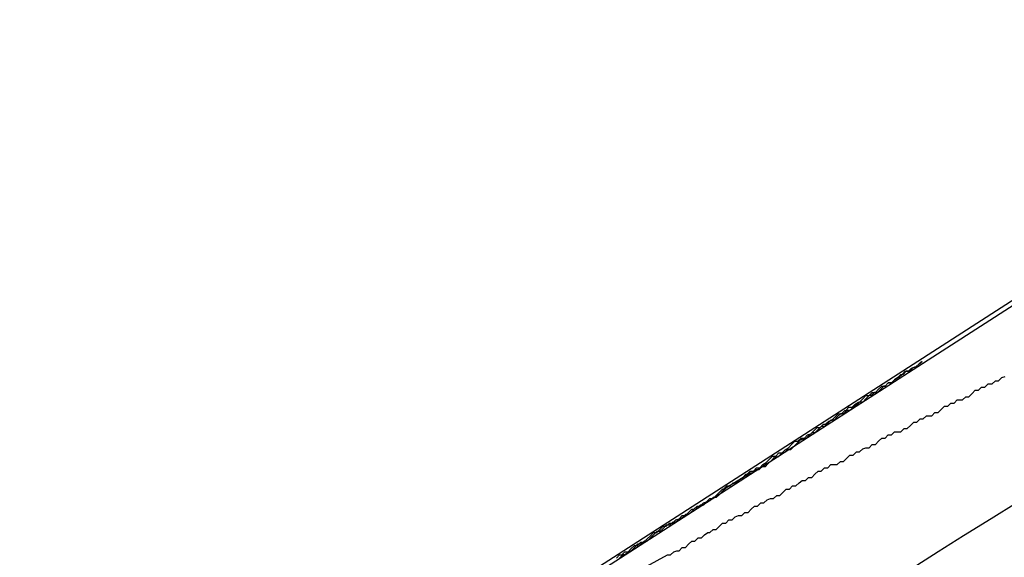
# Model space of a CAD drawing. Extents: x -23.4 to 23.4, y -8.7 to 8.7.
# Drawn here: x 12.4 to 12.5, y 6.4 to 6.5 of the extents above; entities that cross this region are included whole.
import ezdxf

# ---------------------------------------------------------------- set-up
doc = ezdxf.new("R2010")
doc.units = 0
doc.layers.get('0').update_dxf_attribs({"linetype": 'CONTINUOUS'})

msp = doc.modelspace()

# ---------------------------------------------------------------- linework, layer by layer
at = {"color": 0}
for points in [[(12.3626, 6.3886), (12.4971, 6.4752)], [(12.3626, 6.3886), (12.4971, 6.4752)], [(12.3626, 6.3886), (12.4971, 6.4752)], [(12.3626, 6.3886), (12.4971, 6.4752)], [(12.3626, 6.3886), (12.4971, 6.4752)], [(12.3626, 6.3886), (12.4971, 6.4752)], [(12.3626, 6.3886), (12.4971, 6.4752)], [(12.3626, 6.3886), (12.4971, 6.4752)], [(12.3626, 6.3886), (12.4971, 6.4752)], [(12.3626, 6.3886), (12.4971, 6.4752)], [(12.3626, 6.3886), (12.4971, 6.4752)], [(12.3626, 6.3886), (12.4971, 6.4752)], [(12.3626, 6.3886), (12.4971, 6.4752)], [(12.3626, 6.3886), (12.4971, 6.4752)], [(12.3626, 6.3886), (12.4971, 6.4752)], [(12.3626, 6.3886), (12.4971, 6.4752)], [(12.3626, 6.3886), (12.4971, 6.4752)], [(12.3626, 6.3886), (12.4971, 6.4752)], [(12.3626, 6.3886), (12.4971, 6.4752)], [(12.3626, 6.3886), (12.4971, 6.4752)], [(12.3626, 6.3886), (12.4971, 6.4752)], [(12.4974, 6.4748), (12.3645, 6.3893)], [(12.4974, 6.4748), (12.3645, 6.3893)], [(12.4974, 6.4748), (12.3645, 6.3893)], [(12.4974, 6.4748), (12.3645, 6.3893)], [(12.4974, 6.4748), (12.3645, 6.3893)], [(12.4974, 6.4748), (12.3645, 6.3893)], [(12.4974, 6.4748), (12.3645, 6.3893)], [(12.4974, 6.4748), (12.3645, 6.3893)], [(12.4974, 6.4748), (12.3645, 6.3893)], [(12.4974, 6.4748), (12.3645, 6.3893)], [(12.4974, 6.4748), (12.3645, 6.3893)], [(12.4974, 6.4748), (12.3645, 6.3893)], [(12.4974, 6.4748), (12.3645, 6.3893)], [(12.4974, 6.4748), (12.3645, 6.3893)], [(12.4974, 6.4748), (12.3645, 6.3893)], [(12.4974, 6.4748), (12.3645, 6.3893)], [(12.4974, 6.4748), (12.3645, 6.3893)], [(12.4974, 6.4748), (12.3645, 6.3893)], [(12.4974, 6.4748), (12.3645, 6.3893)], [(12.4974, 6.4748), (12.3645, 6.3893)], [(12.4974, 6.4748), (12.3645, 6.3893)], [(12.4188, 6.4245), (12.4191, 6.4248), (12.4193, 6.4248), (12.4196, 6.4251), (12.4196, 6.4251), (12.4199, 6.4251), (12.4199, 6.4251), (12.4202, 6.4254), (12.4202, 6.4254), (12.4205, 6.4257), (12.4208, 6.4257), (12.4211, 6.426), (12.4211, 6.426), (12.4211, 6.426), (12.4214, 6.426), (12.4214, 6.426), (12.4217, 6.4263), (12.4217, 6.4263), (12.422, 6.4266), (12.422, 6.4266), (12.4223, 6.4269), (12.4223, 6.4269), (12.4226, 6.4269), (12.4226, 6.4269), (12.4229, 6.4272), (12.4229, 6.4272), (12.4232, 6.4275), (12.4235, 6.4275), (12.4238, 6.4278), (12.4238, 6.4278), (12.4238, 6.4278), (12.4241, 6.4278), (12.4241, 6.4278), (12.4244, 6.4281), (12.4244, 6.4281), (12.4247, 6.4282), (12.4247, 6.4282), (12.425, 6.4285), (12.425, 6.4285), (12.4253, 6.4285), (12.4253, 6.4285), (12.4256, 6.4288), (12.4256, 6.4288), (12.4259, 6.4291), (12.4261, 6.4291), (12.4264, 6.4294), (12.4264, 6.4294), (12.4264, 6.4294), (12.4267, 6.4294), (12.4267, 6.4294), (12.427, 6.4297), (12.427, 6.4297), (12.4273, 6.4298), (12.4273, 6.4298), (12.4276, 6.4301), (12.4276, 6.4301), (12.4279, 6.4301), (12.4279, 6.4301), (12.4282, 6.4304), (12.4282, 6.4304), (12.4285, 6.4307), (12.4285, 6.4307), (12.4288, 6.431), (12.4288, 6.431), (12.4288, 6.431), (12.4289, 6.431), (12.4289, 6.431), (12.4292, 6.4313), (12.4292, 6.4313), (12.4295, 6.4313), (12.4295, 6.4313), (12.4298, 6.4316), (12.4298, 6.4316), (12.4301, 6.4316), (12.4301, 6.4316), (12.4304, 6.4319), (12.4304, 6.4319), (12.4307, 6.4321), (12.4307, 6.4321), (12.431, 6.4324), (12.431, 6.4324), (12.431, 6.4324), (12.4311, 6.4324), (12.4311, 6.4324), (12.4314, 6.4327), (12.4314, 6.4327), (12.4317, 6.4327), (12.4317, 6.4327), (12.432, 6.433), (12.432, 6.433), (12.4323, 6.433), (12.4323, 6.433), (12.4326, 6.4333), (12.4326, 6.4333), (12.4329, 6.4335), (12.4329, 6.4335), (12.4332, 6.4338), (12.4332, 6.4338), (12.4332, 6.4338), (12.4332, 6.4338), (12.4332, 6.4338), (12.4335, 6.4341), (12.4335, 6.4341), (12.4338, 6.4341), (12.4338, 6.4341), (12.4341, 6.4344), (12.4341, 6.4344), (12.4344, 6.4344), (12.4344, 6.4344), (12.4347, 6.4347), (12.4347, 6.4347), (12.435, 6.4349), (12.435, 6.4349), (12.4353, 6.4352), (12.4353, 6.4352), (12.4353, 6.4352), (12.4353, 6.4352), (12.4353, 6.4352), (12.4356, 6.4355), (12.4356, 6.4355), (12.4359, 6.4355), (12.4359, 6.4355), (12.4362, 6.4358), (12.4362, 6.4358), (12.4365, 6.4358), (12.4365, 6.4358), (12.4368, 6.4361), (12.4368, 6.4361), (12.4371, 6.4362), (12.4371, 6.4362), (12.4374, 6.4365), (12.4374, 6.4365), (12.4374, 6.4365), (12.4374, 6.4365), (12.4374, 6.4365), (12.4377, 6.4368), (12.4377, 6.4368), (12.438, 6.4368), (12.438, 6.4368), (12.4383, 6.4371), (12.4383, 6.4371), (12.4385, 6.4371), (12.4385, 6.4371), (12.4388, 6.4374), (12.4388, 6.4374), (12.4391, 6.4375), (12.4391, 6.4375), (12.4394, 6.4378), (12.4394, 6.4378), (12.4394, 6.4378), (12.4394, 6.4378), (12.4394, 6.4378), (12.4397, 6.4381), (12.4397, 6.4381), (12.44, 6.4381), (12.44, 6.4381), (12.4403, 6.4384), (12.4403, 6.4384), (12.4404, 6.4384), (12.4404, 6.4384), (12.4407, 6.4387), (12.4407, 6.4387), (12.441, 6.4387), (12.441, 6.4387), (12.4413, 6.439), (12.4413, 6.439), (12.4413, 6.439), (12.4413, 6.439), (12.4413, 6.439), (12.4416, 6.4392), (12.4416, 6.4392), (12.4417, 6.4392), (12.4417, 6.4392), (12.442, 6.4395), (12.442, 6.4395), (12.442, 6.4395), (12.442, 6.4395), (12.4423, 6.4398), (12.4423, 6.4398), (12.4426, 6.4398), (12.4426, 6.4398), (12.4429, 6.4401), (12.4429, 6.4401), (12.4429, 6.4401), (12.4429, 6.4401), (12.4429, 6.4401), (12.4432, 6.4401), (12.4432, 6.4401), (12.4432, 6.4401), (12.4432, 6.4401), (12.4435, 6.4404), (12.4435, 6.4404), (12.4435, 6.4404), (12.4435, 6.4404), (12.4438, 6.4407), (12.4438, 6.4407), (12.4441, 6.4407), (12.4441, 6.4407), (12.4444, 6.441), (12.4444, 6.441), (12.4444, 6.441), (12.4444, 6.441), (12.4444, 6.441), (12.4447, 6.441), (12.4447, 6.441), (12.4447, 6.441), (12.4447, 6.441), (12.445, 6.4413), (12.445, 6.4413), (12.445, 6.4413), (12.445, 6.4413), (12.4453, 6.4415), (12.4453, 6.4415), (12.4453, 6.4415), (12.4453, 6.4415), (12.4456, 6.4418), (12.4456, 6.4418), (12.4456, 6.4418), (12.4456, 6.4418), (12.4456, 6.4418), (12.4457, 6.4418), (12.4457, 6.4418), (12.4457, 6.4418), (12.4457, 6.4418), (12.446, 6.4421), (12.446, 6.4421), (12.446, 6.4421), (12.446, 6.4421), (12.4463, 6.4421), (12.4463, 6.4421), (12.4463, 6.4421), (12.4463, 6.4421), (12.4466, 6.4424), (12.4466, 6.4424), (12.4466, 6.4424), (12.4466, 6.4424), (12.4466, 6.4424), (12.4466, 6.4424), (12.4466, 6.4424), (12.4466, 6.4424), (12.4466, 6.4424), (12.4469, 6.4425), (12.4469, 6.4425), (12.4469, 6.4425), (12.4469, 6.4425), (12.447, 6.4425), (12.447, 6.4425), (12.447, 6.4425), (12.447, 6.4425), (12.4473, 6.4428), (12.4473, 6.4428), (12.4473, 6.4428), (12.4473, 6.4428), (12.4473, 6.4428), (12.4473, 6.4428), (12.4473, 6.4428), (12.4473, 6.4428), (12.4473, 6.4428), (12.4473, 6.4428), (12.4473, 6.4428), (12.4473, 6.4428), (12.4473, 6.4428), (12.4473, 6.4428), (12.4473, 6.4428), (12.4473, 6.4428), (12.4473, 6.4428), (12.4476, 6.443), (12.4476, 6.443), (12.4476, 6.443), (12.4476, 6.443), (12.4476, 6.443), (12.4476, 6.443), (12.4476, 6.443), (12.4476, 6.443), (12.4476, 6.443), (12.4476, 6.443), (12.4476, 6.443), (12.4476, 6.443), (12.4476, 6.443), (12.4476, 6.443), (12.4476, 6.443), (12.4476, 6.443), (12.4476, 6.443), (12.4476, 6.443), (12.4473, 6.4428), (12.4473, 6.4428), (12.447, 6.4425), (12.447, 6.4425), (12.447, 6.4425), (12.447, 6.4425), (12.447, 6.4425), (12.447, 6.4425), (12.447, 6.4425), (12.447, 6.4425), (12.4467, 6.4424), (12.4467, 6.4424), (12.4467, 6.4424), (12.4467, 6.4424), (12.4467, 6.4424), (12.4467, 6.4424), (12.4467, 6.4424), (12.4467, 6.4424), (12.4467, 6.4424), (12.4464, 6.4421), (12.4464, 6.4421), (12.4464, 6.4421), (12.4464, 6.4421), (12.4461, 6.4421), (12.4461, 6.4421), (12.4461, 6.4421), (12.4461, 6.4421), (12.4458, 6.4418), (12.4458, 6.4418), (12.4458, 6.4418), (12.4458, 6.4418), (12.4457, 6.4418), (12.4457, 6.4418), (12.4457, 6.4418), (12.4457, 6.4418), (12.4457, 6.4418), (12.4454, 6.4415), (12.4454, 6.4415), (12.4453, 6.4415), (12.4453, 6.4415), (12.445, 6.4413), (12.445, 6.4413), (12.445, 6.4413), (12.445, 6.4413), (12.4447, 6.441), (12.4447, 6.441), (12.4447, 6.441), (12.4447, 6.441), (12.4444, 6.441), (12.4444, 6.441), (12.4444, 6.441), (12.4444, 6.441), (12.4444, 6.441), (12.4441, 6.4407), (12.4441, 6.4407), (12.444, 6.4407), (12.444, 6.4407), (12.4437, 6.4404), (12.4437, 6.4404), (12.4437, 6.4404), (12.4437, 6.4404), (12.4434, 6.4401), (12.4434, 6.4401), (12.4434, 6.4401), (12.4434, 6.4401), (12.4431, 6.4401), (12.4431, 6.4401), (12.4431, 6.4401), (12.4431, 6.4401), (12.4431, 6.4401), (12.4428, 6.4398), (12.4428, 6.4398), (12.4426, 6.4398), (12.4426, 6.4398), (12.4423, 6.4395), (12.4423, 6.4395), (12.4423, 6.4395), (12.4423, 6.4395), (12.442, 6.4392), (12.442, 6.4392), (12.442, 6.4392), (12.442, 6.4392), (12.4417, 6.4392), (12.4417, 6.4392), (12.4417, 6.4392), (12.4417, 6.4392), (12.4417, 6.4392), (12.4414, 6.4389), (12.4414, 6.4389), (12.4411, 6.4387), (12.4411, 6.4387), (12.4408, 6.4384), (12.4408, 6.4384), (12.4405, 6.4384), (12.4405, 6.4384), (12.4402, 6.4381), (12.4402, 6.4381), (12.4399, 6.4381), (12.4399, 6.4381), (12.4396, 6.4378), (12.4396, 6.4378), (12.4396, 6.4378), (12.4396, 6.4378), (12.4396, 6.4378), (12.4393, 6.4375), (12.439, 6.4375), (12.4387, 6.4372), (12.4387, 6.4372), (12.4384, 6.4369), (12.4381, 6.4369), (12.4378, 6.4366), (12.4378, 6.4366), (12.4375, 6.4363), (12.4372, 6.4363), (12.4369, 6.436), (12.4369, 6.436), (12.4366, 6.4357), (12.4364, 6.4357), (12.4361, 6.4356), (12.4361, 6.4356), (12.4361, 6.4356), (12.4358, 6.4353), (12.4355, 6.435), (12.4352, 6.4347), (12.4349, 6.4347), (12.4346, 6.4344), (12.4343, 6.4343), (12.434, 6.434), (12.4337, 6.434), (12.4334, 6.4337), (12.4331, 6.4334), (12.4328, 6.4331), (12.4325, 6.4331), (12.4322, 6.4328), (12.4319, 6.4328), (12.4316, 6.4325), (12.4314, 6.4325)], [(12.4207, 6.4232), (12.4236, 6.4248), (12.4236, 6.4248), (12.4236, 6.4248), (12.4239, 6.4248), (12.4239, 6.4248), (12.4242, 6.4251), (12.4242, 6.4251), (12.4245, 6.4252), (12.4247, 6.4252), (12.425, 6.4255), (12.425, 6.4255), (12.4253, 6.4255), (12.4253, 6.4255), (12.4256, 6.4258), (12.4256, 6.4258), (12.4259, 6.4261), (12.4262, 6.4261), (12.4265, 6.4264), (12.4265, 6.4264), (12.4265, 6.4264), (12.4268, 6.4264), (12.4268, 6.4264), (12.4271, 6.4267), (12.4271, 6.4267), (12.4274, 6.4269), (12.4276, 6.4269), (12.4279, 6.4272), (12.4279, 6.4272), (12.4282, 6.4272), (12.4282, 6.4272), (12.4285, 6.4275), (12.4285, 6.4275), (12.4288, 6.4278), (12.4291, 6.4278), (12.4294, 6.4281), (12.4294, 6.4281), (12.4294, 6.4281), (12.4297, 6.4281), (12.4297, 6.4281), (12.43, 6.4284), (12.43, 6.4284), (12.4303, 6.4285), (12.4306, 6.4285), (12.4309, 6.4288), (12.4309, 6.4288), (12.4312, 6.4288), (12.4312, 6.4288), (12.4315, 6.4291), (12.4315, 6.4291), (12.4318, 6.4294), (12.4321, 6.4294), (12.4324, 6.4297), (12.4324, 6.4297), (12.4324, 6.4297), (12.4327, 6.4297), (12.4327, 6.4297), (12.433, 6.43), (12.433, 6.43), (12.4333, 6.4301), (12.4336, 6.4301), (12.4339, 6.4304), (12.4339, 6.4304), (12.4342, 6.4304), (12.4342, 6.4304), (12.4345, 6.4307), (12.4345, 6.4307), (12.4348, 6.431), (12.4351, 6.431), (12.4354, 6.4313), (12.4354, 6.4313), (12.4354, 6.4313), (12.4357, 6.4313), (12.4357, 6.4313), (12.436, 6.4316), (12.436, 6.4316), (12.4363, 6.4318), (12.4366, 6.4318), (12.4369, 6.4321), (12.4369, 6.4321), (12.4372, 6.4321), (12.4372, 6.4321), (12.4375, 6.4324), (12.4375, 6.4324), (12.4378, 6.4327), (12.4381, 6.4327), (12.4384, 6.433), (12.4384, 6.433), (12.4384, 6.433), (12.4387, 6.433), (12.4387, 6.433), (12.439, 6.4333), (12.439, 6.4333), (12.4393, 6.4333), (12.4396, 6.4333), (12.4399, 6.4336), (12.4399, 6.4336), (12.4402, 6.4336), (12.4402, 6.4336), (12.4405, 6.4339), (12.4405, 6.4339), (12.4408, 6.4342), (12.4411, 6.4342), (12.4414, 6.4345), (12.4414, 6.4345), (12.4414, 6.4345), (12.4417, 6.4345), (12.4417, 6.4345), (12.442, 6.4348), (12.442, 6.4348), (12.4423, 6.4349), (12.4426, 6.4349), (12.4429, 6.4352), (12.4429, 6.4352), (12.4432, 6.4352), (12.4432, 6.4352), (12.4435, 6.4355), (12.4435, 6.4355), (12.4438, 6.4358), (12.4441, 6.4358), (12.4444, 6.4361), (12.4444, 6.4361), (12.4444, 6.4361), (12.4447, 6.4361), (12.4447, 6.4361), (12.445, 6.4364), (12.445, 6.4364), (12.4453, 6.4364), (12.4456, 6.4364), (12.4459, 6.4367), (12.4459, 6.4367), (12.4462, 6.4367), (12.4462, 6.4367), (12.4465, 6.437), (12.4465, 6.437), (12.4468, 6.4373), (12.4471, 6.4373), (12.4474, 6.4376), (12.4474, 6.4376), (12.4474, 6.4376), (12.4477, 6.4376), (12.4477, 6.4376), (12.448, 6.4379), (12.448, 6.4379), (12.4483, 6.4379), (12.4485, 6.4379), (12.4488, 6.4382), (12.4488, 6.4382), (12.4491, 6.4382), (12.4491, 6.4382), (12.4494, 6.4385), (12.4494, 6.4385), (12.4497, 6.4388), (12.45, 6.4388), (12.4503, 6.4391), (12.4503, 6.4391), (12.4503, 6.4391), (12.4506, 6.4391), (12.4506, 6.4391), (12.4509, 6.4394), (12.4509, 6.4394), (12.4512, 6.4394), (12.4514, 6.4394), (12.4517, 6.4397), (12.4517, 6.4397), (12.452, 6.4397), (12.452, 6.4397), (12.4523, 6.44), (12.4523, 6.44), (12.4526, 6.4403), (12.4529, 6.4403), (12.4532, 6.4406), (12.4532, 6.4406), (12.4532, 6.4406), (12.4535, 6.4406), (12.4535, 6.4406), (12.4538, 6.4409), (12.4538, 6.4409), (12.4541, 6.4409), (12.4542, 6.4409), (12.4545, 6.4412), (12.4545, 6.4412), (12.4548, 6.4412), (12.4548, 6.4412), (12.4551, 6.4415), (12.4551, 6.4415), (12.4554, 6.4416)], [(12.4672, 6.4371), (12.4672, 6.4371), (12.4652, 6.4356), (12.4633, 6.4343), (12.461, 6.4328), (12.4589, 6.4314), (12.4565, 6.4297), (12.4541, 6.4282), (12.4515, 6.4266), (12.4491, 6.4251), (12.4463, 6.4233), (12.4436, 6.4216), (12.4408, 6.4198), (12.4381, 6.4183), (12.4351, 6.4165), (12.4322, 6.4149), (12.4292, 6.4131), (12.4265, 6.4116)], [(12.4314, 6.4325), (12.4291, 6.4311), (12.4291, 6.4311), (12.4288, 6.4308), (12.4288, 6.4308), (12.4285, 6.4305), (12.4285, 6.4305), (12.4282, 6.4302), (12.4282, 6.4302), (12.4279, 6.4302), (12.4279, 6.4302), (12.4276, 6.4299), (12.4276, 6.4299), (12.4273, 6.4298), (12.4273, 6.4298), (12.427, 6.4295), (12.427, 6.4295), (12.4267, 6.4295), (12.4267, 6.4295), (12.4267, 6.4295), (12.4264, 6.4292), (12.4262, 6.4292), (12.4259, 6.4289), (12.4259, 6.4289), (12.4256, 6.4286), (12.4256, 6.4286), (12.4253, 6.4286), (12.4253, 6.4286), (12.425, 6.4283), (12.425, 6.4283), (12.4247, 6.4282), (12.4247, 6.4282), (12.4244, 6.4279), (12.4244, 6.4279), (12.4241, 6.4279), (12.4241, 6.4279), (12.4241, 6.4279), (12.4238, 6.4276), (12.4235, 6.4276), (12.4232, 6.4273), (12.4232, 6.4273), (12.4229, 6.427), (12.4229, 6.427), (12.4226, 6.427), (12.4226, 6.427), (12.4223, 6.4267), (12.4223, 6.4267), (12.422, 6.4264), (12.422, 6.4264), (12.4217, 6.4261), (12.4217, 6.4261), (12.4214, 6.4261), (12.4214, 6.4261), (12.4214, 6.4261), (12.4211, 6.4258), (12.4208, 6.4258), (12.4205, 6.4255), (12.4205, 6.4255), (12.4202, 6.4252), (12.4202, 6.4252), (12.4199, 6.4251), (12.4199, 6.4251), (12.4196, 6.4248), (12.4194, 6.4248), (12.4191, 6.4245)]]:
    msp.add_lwpolyline(points, dxfattribs=at)

doc.saveas('drawing.dxf')
